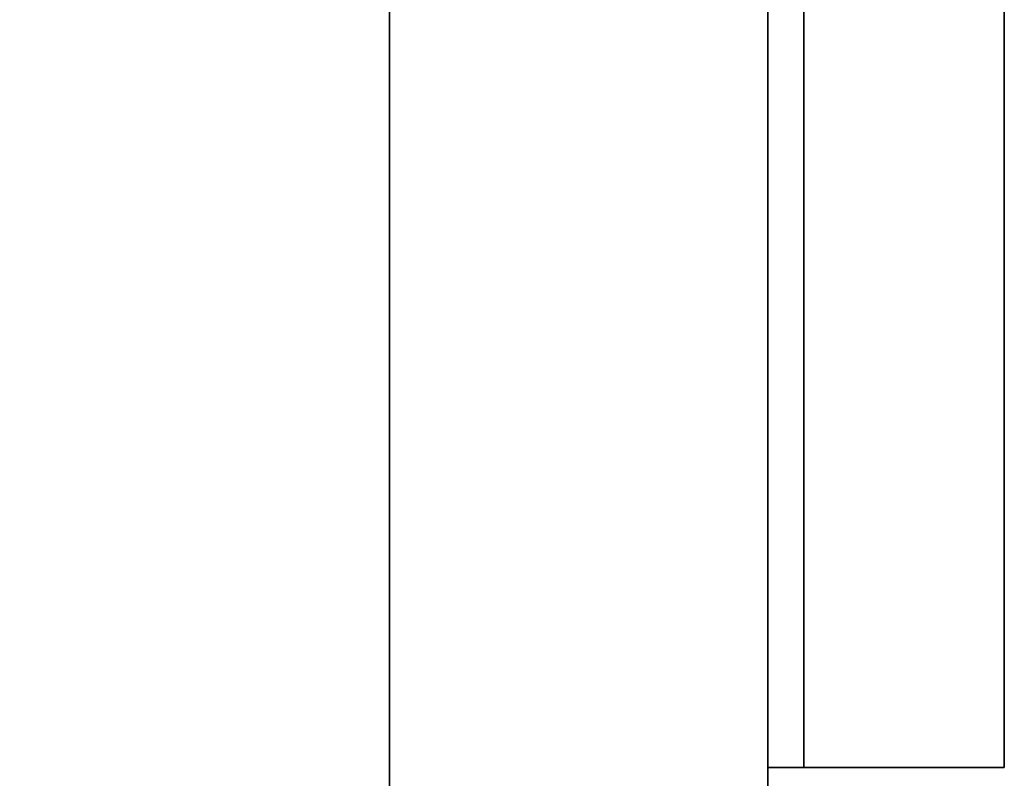
# Model space of a CAD drawing. Units: millimetres. Extents: x -1001 to 5186, y -1731 to 1091.
# Drawn here: x 3769 to 4185, y -630 to -309 of the extents above; entities that cross this region are included whole.
import ezdxf

# ---------------------------------------------------------------- set-up
doc = ezdxf.new("R2010")
doc.units = ezdxf.units.MM
for name, color, linetype in [('IQ_200_2D', 1, 'Continuous'), ('IQ_200_3D', 1, 'Continuous'), ('IQ_204_2D', 7, 'Continuous'), ('IQ_DARKBLUE_3D', 144, 'Continuous')]:
    doc.layers.add(name, color=color, linetype=linetype)

# ---------------------------------------------------------------- blocks, each defined once
blk = doc.blocks.new('QF_IC6FFS_STACKER')
at = {"layer": 'IQ_200_2D'}
for p, q in [((980, -155, 10), (980, -625, 10)), ((880, -625, 10), (980, -625, 10)), ((880, -780, 10), (880, -625, 10))]:
    blk.add_line(p, q, dxfattribs=at)
at = {"layer": 'IQ_204_2D'}
for p, q in [((880, -625, 10), (880, -155, 10)), ((895.15, -625, 10), (895.15, -155, 10))]:
    blk.add_line(p, q, dxfattribs=at)
at = {"layer": 'IQ_200_3D'}
mesh = blk.add_polyface(dxfattribs=at)
corners = [(0, 0, 1020), (0, -780, 1020), (160, -780, 1020), (160, 0, 1020), (880, 0, 1020), (720, 0, 1020), (720, -780, 1020), (880, -780, 1020)]
mesh.append_faces([[corners[k] for k in face] for face in [(3, 0, 1, 2), (4, 5, 6, 7)]])
mesh = blk.add_polyface(dxfattribs=at)
corners = [(0, 0, 100), (160, 0, 100), (160, -780, 100), (0, -780, 100), (880, 0, 100), (880, -780, 100), (720, -780, 100), (720, 0, 100)]
mesh.append_faces([[corners[k] for k in face] for face in [(1, 2, 3, 0), (4, 5, 6, 7)]])
mesh = blk.add_polyface(dxfattribs=at)
corners = [(720, -780, 100), (160, -780, 100), (160, 0, 100), (720, 0, 100)]
mesh.append_faces([[corners[k] for k in face] for face in [(0, 1, 2, 3)]])
mesh = blk.add_polyface(dxfattribs=at)
corners = [(720, -780, 170), (720, -780, 100), (720, 0, 100), (720, 0, 1020), (720, -10, 1020), (720, -10, 110), (720, -770, 110), (720, -770, 170)]
mesh.append_faces([[corners[k] for k in face] for face in [(5, 6, 1, 2)]], dxfattribs={"vtx1": -1, "vtx3": -1})
mesh.append_faces([[corners[k] for k in face] for face in [(3, 4, 5, 2)]], dxfattribs={"vtx2": -1})
mesh.append_faces([[corners[k] for k in face] for face in [(6, 7, 0, 1)]], dxfattribs={"vtx3": -1})
mesh = blk.add_polyface(dxfattribs=at)
corners = [(720, 0, 1020), (720, 0, 100), (720, -780, 100), (720, -780, 1020)]
mesh.append_faces([[corners[k] for k in face] for face in [(0, 1, 2, 3)]])
mesh = blk.add_polyface(dxfattribs=at)
corners = [(880, -640, 1030), (880, -780, 1030), (880, -780, 1020), (880, -640, 1020), (880, -140, 1030), (880, -140, 1020), (880, 0, 1020), (880, 0, 1030)]
mesh.append_faces([[corners[k] for k in face] for face in [(2, 3, 0, 1), (6, 7, 4, 5)]])
mesh = blk.add_polyface(dxfattribs=at)
corners = [(880, -780, 1020), (880, -780, 100), (880, 0, 100), (880, 0, 1020)]
mesh.append_faces([[corners[k] for k in face] for face in [(0, 1, 2, 3)]])
mesh = blk.add_polyface(dxfattribs=at)
corners = [(720, -10, 110), (160, -10, 110), (160, -770, 110), (720, -770, 110)]
mesh.append_faces([[corners[k] for k in face] for face in [(0, 1, 2, 3)]])
mesh = blk.add_polyface(dxfattribs=at)
corners = [(880, -640, 1020), (0, -640, 1020), (0, -140, 1020), (880, -140, 1020)]
mesh.append_faces([[corners[k] for k in face] for face in [(0, 1, 2, 3)]])
mesh = blk.add_polyface(dxfattribs=at)
corners = [(880, -640, 1030), (880, -640, 1020), (880, -140, 1020), (880, -140, 1030)]
mesh.append_faces([[corners[k] for k in face] for face in [(0, 1, 2, 3)]])
mesh = blk.add_polyface(dxfattribs=at)
corners = [(880, -625, 585), (880, -155, 585), (980, -155, 585), (980, -625, 585)]
mesh.append_faces([[corners[k] for k in face] for face in [(0, 1, 2, 3)]])
mesh = blk.add_polyface(dxfattribs=at)
corners = [(880, -625, 839.85), (880, -155, 839.85), (880, -155, 585), (880, -625, 585)]
mesh.append_faces([[corners[k] for k in face] for face in [(0, 1, 2, 3)]])
mesh = blk.add_polyface(dxfattribs=at)
corners = [(895.15, -625, 839.85), (895.15, -155, 839.85), (880, -155, 839.85), (880, -625, 839.85)]
mesh.append_faces([[corners[k] for k in face] for face in [(0, 1, 2, 3)]])
mesh = blk.add_polyface(dxfattribs=at)
corners = [(980, -625, 755), (980, -155, 755), (895.15, -155, 839.85), (895.15, -625, 839.85)]
mesh.append_faces([[corners[k] for k in face] for face in [(0, 1, 2, 3)]])
mesh = blk.add_polyface(dxfattribs=at)
corners = [(980, -625, 585), (980, -155, 585), (980, -155, 755), (980, -625, 755)]
mesh.append_faces([[corners[k] for k in face] for face in [(0, 1, 2, 3)]])
mesh = blk.add_polyface(dxfattribs=at)
corners = [(980, -625, 585), (980, -625, 755), (895.15, -625, 839.85), (880, -625, 839.85), (880, -625, 585)]
mesh.append_faces([[corners[k] for k in face] for face in [(4, 0, 1)]], dxfattribs={"vtx2": -1})
mesh.append_faces([[corners[k] for k in face] for face in [(1, 2, 3, 4)]], dxfattribs={"vtx3": -1})
at = {"layer": 'IQ_DARKBLUE_3D'}
mesh = blk.add_polyface(dxfattribs=at)
corners = [(880, -140, 1030), (0, -140, 1030), (0, -640, 1030), (880, -640, 1030)]
mesh.append_faces([[corners[k] for k in face] for face in [(0, 1, 2, 3)]])

msp = doc.modelspace()

# ---------------------------------------------------------------- block references
msp.add_blockref('QF_IC6FFS_STACKER', (3205, 0))

doc.saveas('drawing.dxf')
